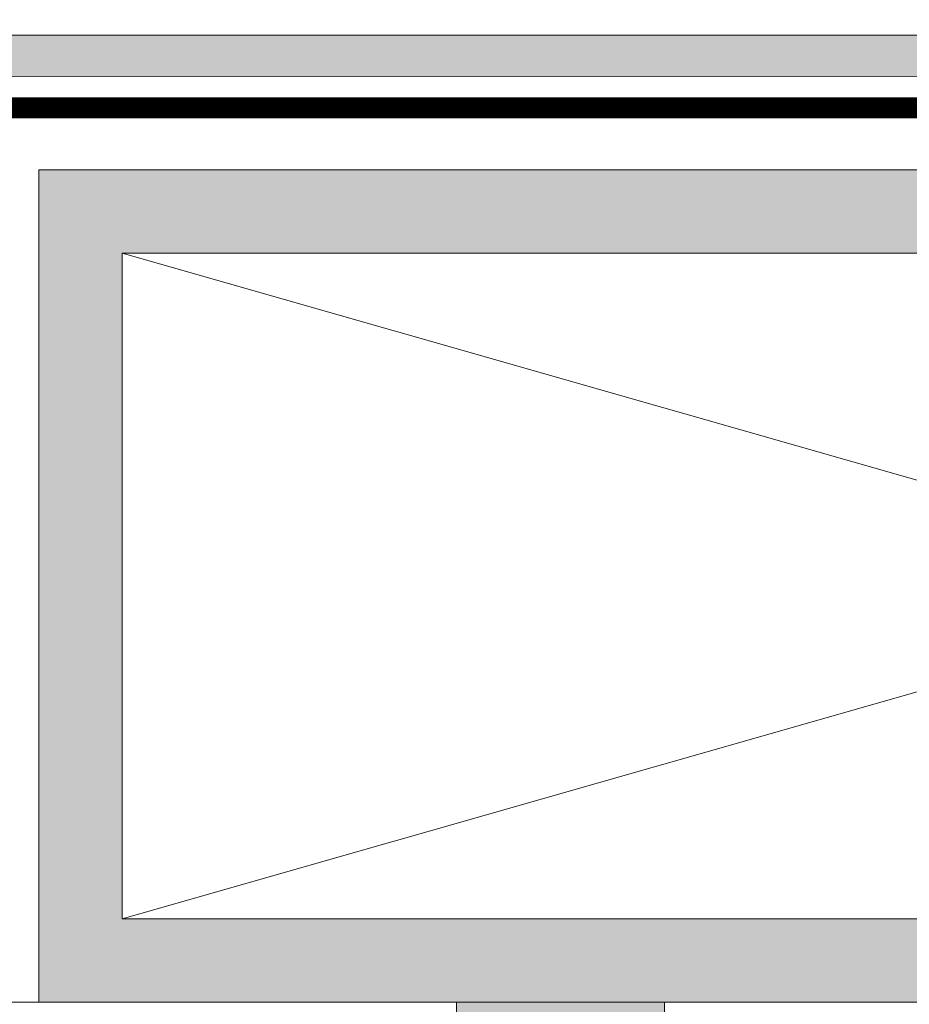
# Model space of a CAD drawing. Units: millimetres. Extents: x 1022 to 12637, y 1440 to 15662.
# Drawn here: x 9424 to 9467, y 1771 to 1818 of the extents above; entities that cross this region are included whole.
import ezdxf

# ---------------------------------------------------------------- set-up
doc = ezdxf.new("R2010")
doc.units = ezdxf.units.MM
doc.linetypes.add('JIS_02_0.7', pattern=[1.35, 0.75, -0.6])
doc.layers.get('0').update_dxf_attribs({"lineweight": 0})
for name, color, linetype, lineweight in [('1- aluminio', 7, 'Continuous', 0), ('1-lineas auxiliares 2', 252, 'Continuous', 0), ('1-TEXTE', 7, 'Continuous', 0), ('_COSAS MAIRATA', 7, 'Continuous', 0), ('_P. ALUM', 254, 'Continuous', 0), ('cotas metros', 252, 'Continuous', 0)]:
    doc.layers.add(name, color=color, linetype=linetype, lineweight=lineweight)

# ---------------------------------------------------------------- blocks, each defined once
blk = doc.blocks.new('premarco 60 x 40')
at = {"layer": '_P. ALUM', "lineweight": 0}
h = blk.add_hatch(color=256, dxfattribs=at)
h.dxf.hatch_style = 1
h.paths.add_polyline_path([(26.00000000018917, 15.99999999893407), (-26.00000000018917, 15.99999999893407), (-26.00000000018917, -15.99999999893407), (26.00000000018917, -15.99999999893407)], flags=16)
h.paths.add_polyline_path([(30.00000000018917, 19.99999999893407), (-30.00000000018917, 19.99999999893407), (-30.00000000018917, -19.99999999893407), (30.00000000018917, -19.99999999893407)])
edge = h.paths.add_edge_path()
edge.add_line((90.00000000056752, 19.99999999893407), (-29.99999999943248, 19.99999999893407))
blk = doc.blocks.new('A$C71A00D7A')
at = {"layer": '_P. ALUM', "lineweight": 0}
h = blk.add_hatch(color=256, dxfattribs=at)
h.dxf.hatch_style = 1
h.paths.add_polyline_path([(57.77537470102652, -27.35738933011226), (-54.22462529973018, -27.35738933011226), (-54.22462529973018, -59.3573893279804), (57.77537470102652, -59.3573893279804)], flags=16)
h.paths.add_polyline_path([(61.77537470102652, -23.35738933011226), (-58.22462529973018, -23.35738933011226), (-58.22462529973018, -63.3573893279804), (61.77537470102652, -63.3573893279804)])
edge = h.paths.add_edge_path(flags=17)
edge.add_line((61.77537470102652, -23.35738933011226), (-58.22462529897348, -23.35738933011226))
at = {"layer": 'cotas metros', "lineweight": 0, "true_color": 0xc4c4c4}
h = blk.add_hatch(dxfattribs=at)
h.set_pattern_fill('AR-BRELM', color=9, scale=0.02)
h.set_pattern_definition([(0, (0, 0), (0, 2.70968), [3.8735, -0.1905]), (0, (0, 1.143), (0, 2.70968), [3.8735, -0.1905]), (0, (1.016, 1.354836), (0, 2.70968), [1.8415, -0.1905]), (0, (1.016, 2.49784), (0, 2.70968), [1.8415, -0.1905]), (90, (0, 0), (-4.064, 2.488482295867422e-16), [1.143, -1.56668]), (90, (-0.1905, 0), (-4.064, 2.488482295867422e-16), [1.143, -1.56668]), (90, (1.016, 1.354836), (-2.032, 1.244241147933711e-16), [1.143, -1.56668]), (90, (0.8255, 1.354836), (-2.032, 1.244241147933711e-16), [1.143, -1.56668])])
h.paths.add_polyline_path([(-38.14955452182221, -194.2496713102255), (-28.14955452182221, -194.2496713102255), (-28.14955452182221, -63.3573893279804), (-38.14955452182221, -63.3573893279804)])
at = {"layer": '1- aluminio', "color": 253, "lineweight": 0}
for p, q in [((-54.22462529973018, -27.35738933011226), (57.77537470102652, -59.3573893279804)), ((57.77537470102652, -27.35738933011226), (-54.22462529973018, -59.3573893279804))]:
    blk.add_line(p, q, dxfattribs=at)
at = {"layer": '1- aluminio', "lineweight": 0}
for points in [[(61.77537470102652, -23.35738933011226), (-58.22462529973018, -23.35738933011226), (-58.22462529973018, -63.3573893279804), (61.77537470102652, -63.3573893279804)], [(57.77537470102652, -27.35738933011226), (-54.22462529973018, -27.35738933011226), (-54.22462529973018, -59.3573893279804), (57.77537470102652, -59.3573893279804)]]:
    blk.add_lwpolyline(points, close=True, dxfattribs=at)
at = {"layer": '1-TEXTE', "lineweight": 0}
for p, q in [((-38.14955452182221, -63.3573893279804), (-38.14955452182221, -194.2496713102255)), ((-28.14955452182221, -63.3573893279804), (-28.14955452182221, -194.2496713102255))]:
    blk.add_line(p, q, dxfattribs=at)
at = {"layer": '_P. ALUM', "color": 7, "lineweight": 0}
for p, q in [((-58.22462529897348, -23.35738933011226), (-58.22462529973018, -63.3573893279804)), ((-58.22462529973018, -63.3573893279804), (-58.22462529897348, -23.35738933011226)), ((-58.22462529973018, -23.35738933011226), (-58.22462529973018, -63.3573893279804)), ((-58.22462530010853, -61.67097455605244), (-58.22462529897348, -23.35738933011226)), ((61.77537470102652, -23.35738933011226), (-58.22462529897348, -23.35738933011226)), ((-38.14955452182221, -63.3573893279804), (-58.22462529973018, -63.3573893279804))]:
    blk.add_line(p, q, dxfattribs=at)

msp = doc.modelspace()

# ---------------------------------------------------------------- hatches: boundary and pattern name
at = {"layer": '_P. ALUM'}
h = msp.add_hatch(color=256, dxfattribs=at)
h.dxf.hatch_style = 1
h.paths.add_polyline_path([(9537.197089779862, 1850.484156021795), (9535.197089779862, 1850.484156021795), (9535.197089779862, 1817.764260839909, -0.4142135623730951), (9534.697089779862, 1817.264260839909), (9352.513352037648, 1817.264260839909, 0.4335508845454339), (9352.052017402095, 1816.673467086569), (9352.052017402088, 1796.783277661443), (9354.054339639288, 1796.783277661439), (9354.054339639288, 1814.713113077392, -0.5394907406595605), (9354.800992525441, 1815.273503484259), (9535.697013139348, 1815.264260841219, 0.4142285274435529), (9537.197089779862, 1816.764260839261)])

# ---------------------------------------------------------------- linework, layer by layer
at = {"lineweight": 0}
msp.add_line((9657.79948511862, 1770.783307406723), (9289.09706478455, 1770.783307406721), dxfattribs=at)
msp.add_lwpolyline([(9352.552017402095, 1817.264260839909, 0.4142135623729884), (9352.052017402095, 1816.764260839909), (9352.052017402088, 1796.783277661443), (9354.054339639288, 1796.783277661439), (9354.054339639288, 1814.770909921262, -0.4142223505606118), (9354.554354641616, 1815.270909921037), (9535.697044772873, 1815.264260839936, 0.4142223505617393), (9537.197089779862, 1816.764260839261), (9537.197089779862, 1850.484156021795), (9535.197089779862, 1850.484156021795), (9535.197089779862, 1817.764260839909, -0.4142135623730951), (9534.697089779862, 1817.264260839909), (9352.552017402095, 1817.264260839909, 0.4142135623729884)], format="xyb", close=True, dxfattribs=at)
at = {"layer": '1-lineas auxiliares 2', "color": 30, "linetype": 'JIS_02_0.7', "lineweight": 9, "ltscale": 0.2, "const_width": 1, "flags": 128}
msp.add_lwpolyline([(9355.535834655253, 1796.783277661443), (9355.535834655253, 1812.265834171621, -0.414213562373095), (9357.035834655253, 1813.765834171621), (9537.568318212296, 1813.765834171621, 0.4142135623731091), (9539.068318212296, 1815.265834171621), (9539.068318212292, 1851.463455251967, 0.215910808833829), (9538.557632098125, 1852.590956043673), (9534.58600019782, 1856.075823298127, -0.2159108088338364), (9534.075314083653, 1857.203324089833), (9534.075314083653, 1867.525243628547)], format="xyb", dxfattribs=at)

# ---------------------------------------------------------------- block references
at = {"color": 252, "lineweight": 0}
msp.add_blockref('premarco 60 x 40', (9392.983986742469, 1790.783307405656), dxfattribs=at)
at = {"layer": '_COSAS MAIRATA', "color": 153, "lineweight": 30, "true_color": 0x699cba}
msp.add_blockref('A$C71A00D7A', (9483.060068943854, 1834.140696734702), dxfattribs=at)

doc.saveas('drawing.dxf')
